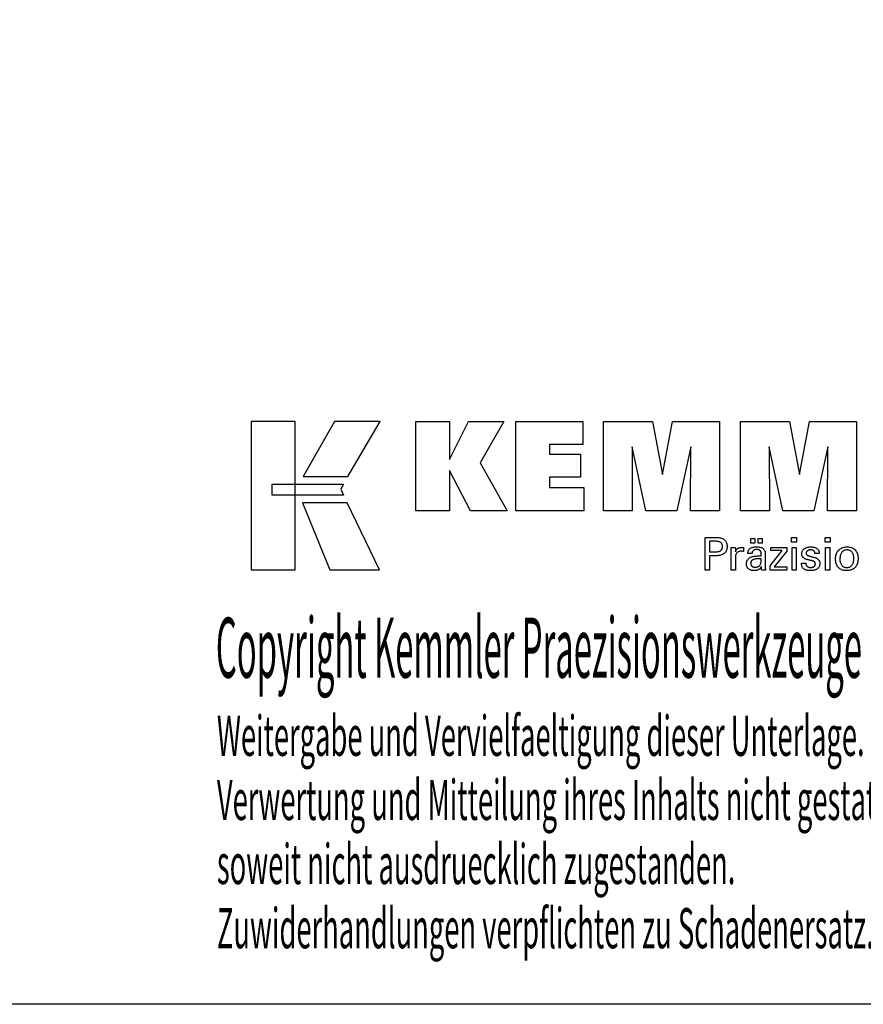
# Model space of a CAD drawing. Extents: x -3 to 285, y 0 to 197.
# Drawn here: x 164 to 240, y 0 to 89 of the extents above; entities that cross this region are included whole.
import ezdxf

# ---------------------------------------------------------------- set-up
doc = ezdxf.new("R2010")
doc.units = 0
doc.header["$MEASUREMENT"] = 0
doc.layers.add('CK_LEVEL_1', color=7, linetype='CONTINUOUS')
doc.styles.add('BOX', font='txt.shx', dxfattribs={"height": 1})

msp = doc.modelspace()

# ---------------------------------------------------------------- linework, layer by layer
at = {"layer": 'CK_LEVEL_1', "color": 6, "linetype": 'CONTINUOUS'}
msp.add_polyline3d([(-2.64266, 196.58503, 0), (284.72734, 196.58503, 0), (284.72734, -0.04197, 0), (-2.64266, -0.04197, 0), (-2.64266, 196.58503, 0)], dxfattribs=at)
at = {"layer": 'CK_LEVEL_1', "color": 3, "linetype": 'CONTINUOUS'}
for points in [[(184.70954, 39.08923, 0), (188.6876, 39.08923, 0), (188.6876, 52.46529, 0), (184.70954, 52.46529, 0), (184.70954, 39.08923, 0), (184.70954, 39.08923, 0)], [(192.23504, 52.46512, 0), (189.39366, 47.502, 0), (193.4356, 47.502, 0), (196.32459, 52.46512, 0), (192.23504, 52.46512, 0), (192.23504, 52.46512, 0)], [(199.54711, 44.40691, 0), (199.54711, 52.45676, 0), (202.57596, 52.45676, 0), (202.57596, 49.0457, 0), (204.27867, 52.45676, 0), (207.47172, 52.45676, 0), (205.34762, 48.73444, 0), (207.78815, 44.40691, 0), (204.47595, 44.40691, 0), (202.57596, 48.04171, 0), (202.57596, 44.40691, 0), (199.54711, 44.40691, 0), (199.54711, 44.40691, 0)], [(208.55747, 44.40691, 0), (208.55747, 52.45676, 0), (214.58204, 52.45676, 0), (214.58204, 50.38868, 0), (211.59783, 50.38868, 0), (211.59783, 49.51527, 0), (214.36974, 49.51527, 0), (214.36974, 47.44752, 0), (211.59783, 47.44752, 0), (211.59783, 46.49735, 0), (214.68671, 46.49735, 0), (214.68671, 44.40691, 0), (208.55747, 44.40691, 0), (208.55747, 44.40691, 0)], [(216.44925, 44.40691, 0), (216.44925, 52.45676, 0), (220.86579, 52.45676, 0), (221.74896, 47.69352, 0), (222.667, 52.45676, 0), (226.87877, 52.45676, 0), (226.87877, 44.40691, 0), (224.27619, 44.40691, 0), (224.31039, 50.16511, 0), (223.06039, 44.40691, 0), (220.26356, 44.40691, 0), (219.03079, 50.16511, 0), (219.04181, 44.40691, 0), (216.44925, 44.40691, 0), (216.44925, 44.40691, 0)], [(228.78878, 44.40691, 0), (228.78878, 52.45676, 0), (233.20532, 52.45676, 0), (234.088, 47.69352, 0), (235.00719, 52.45676, 0), (239.21822, 52.45676, 0), (239.21822, 44.40691, 0), (236.61638, 44.40691, 0), (236.64992, 50.16511, 0), (235.39993, 44.40691, 0), (232.60359, 44.40691, 0), (231.37032, 50.16511, 0), (231.3815, 44.40691, 0), (228.78878, 44.40691, 0), (228.78878, 44.40691, 0)], [(186.62291, 46.81192, 0), (193.05032, 46.81259, 0), (192.78572, 46.34781, 0), (193.03785, 45.824, 0), (186.62291, 45.82574, 0), (186.62291, 46.81192, 0), (186.62291, 46.81192, 0)], [(189.33114, 45.12216, 0), (191.79958, 39.08923, 0), (196.27023, 39.08923, 0), (193.37801, 45.12018, 0), (189.33114, 45.12216, 0), (189.33114, 45.12216, 0)]]:
    msp.add_polyline3d(points, dxfattribs=at)
at = {"layer": 'CK_LEVEL_1', "color": 1, "linetype": 'CONTINUOUS'}
for points in [[(225.59407, 39.06947, 0), (225.59407, 39.17006, 0), (225.59407, 39.43965, 0), (225.59407, 39.82995, 0), (225.59407, 40.29268, 0), (225.59407, 40.77955, 0), (225.59407, 41.24228, 0), (225.59407, 41.63258, 0), (225.59407, 41.90217, 0), (225.59407, 42.00276, 0), (225.62914, 42.00276, 0), (225.72312, 42.00276, 0), (225.85919, 42.00276, 0), (226.0205, 42.00276, 0), (226.19023, 42.00276, 0), (226.35155, 42.00276, 0), (226.48761, 42.00276, 0), (226.5816, 42.00276, 0), (226.61666, 42.00276, 0), (226.7206, 42.00026, 0), (226.81851, 41.99277, 0), (226.9104, 41.9803, 0), (226.99627, 41.96287, 0), (227.07612, 41.94049, 0), (227.14996, 41.91319, 0), (227.2178, 41.88097, 0), (227.27963, 41.84385, 0), (227.33546, 41.80186, 0), (227.3852, 41.75465, 0), (227.42914, 41.70239, 0), (227.46726, 41.64508, 0), (227.49955, 41.5827, 0), (227.526, 41.51526, 0), (227.54659, 41.44277, 0), (227.56131, 41.36521, 0), (227.57015, 41.28258, 0), (227.5731, 41.19489, 0), (227.56968, 41.10145, 0), (227.55942, 41.01369, 0), (227.5423, 40.93161, 0), (227.51831, 40.8552, 0), (227.48744, 40.78449, 0), (227.44968, 40.71947, 0), (227.40502, 40.66014, 0), (227.35344, 40.60651, 0), (227.29493, 40.55859, 0), (227.22956, 40.51613, 0), (227.15639, 40.47864, 0), (227.07542, 40.44613, 0), (226.98665, 40.4186, 0), (226.89008, 40.39607, 0), (226.78572, 40.37854, 0), (226.67358, 40.366, 0), (226.55366, 40.35848, 0), (226.42595, 40.35597, 0), (226.41085, 40.35597, 0), (226.37038, 40.35597, 0), (226.31179, 40.35597, 0), (226.24232, 40.35597, 0), (226.16923, 40.35597, 0), (226.09977, 40.35597, 0), (226.04117, 40.35597, 0), (226.0007, 40.35597, 0), (225.9856, 40.35597, 0), (225.9856, 40.31185, 0), (225.9856, 40.19361, 0), (225.9856, 40.02243, 0), (225.9856, 39.81949, 0), (225.9856, 39.60595, 0), (225.9856, 39.40301, 0), (225.9856, 39.23183, 0), (225.9856, 39.11359, 0), (225.9856, 39.06947, 0), (225.97217, 39.06947, 0), (225.93619, 39.06947, 0), (225.88409, 39.06947, 0), (225.82233, 39.06947, 0), (225.75734, 39.06947, 0), (225.69558, 39.06947, 0), (225.64348, 39.06947, 0), (225.6075, 39.06947, 0), (225.59407, 39.06947, 0), (225.59407, 39.06947, 0), (225.59407, 39.06947, 0), (225.59407, 39.06947, 0), (225.59407, 39.06947, 0), (225.59407, 39.06947, 0), (225.59407, 39.06947, 0), (225.59407, 39.06947, 0), (225.59407, 39.06947, 0), (225.59407, 39.06947, 0)], [(229.72334, 41.5014, 0), (229.72334, 41.91675, 0), (230.08553, 41.91675, 0), (230.08553, 41.5014, 0), (229.72334, 41.5014, 0), (229.72334, 41.5014, 0)], [(230.37958, 41.5014, 0), (230.37958, 41.91675, 0), (230.74205, 41.91675, 0), (230.74205, 41.5014, 0), (230.37958, 41.5014, 0), (230.37958, 41.5014, 0)], [(233.82922, 41.58732, 0), (233.38679, 41.58732, 0), (233.38679, 42.00276, 0), (233.82922, 42.00276, 0), (233.82922, 41.58732, 0), (233.82922, 41.58732, 0)], [(236.84789, 41.58732, 0), (236.4061, 41.58732, 0), (236.4061, 42.00276, 0), (236.84789, 42.00276, 0), (236.84789, 41.58732, 0), (236.84789, 41.58732, 0)], [(226.55069, 40.71771, 0), (226.62098, 40.71906, 0), (226.68668, 40.72312, 0), (226.74776, 40.7299, 0), (226.80422, 40.7394, 0), (226.85605, 40.75163, 0), (226.90324, 40.7666, 0), (226.94577, 40.78431, 0), (226.98365, 40.80478, 0), (227.01685, 40.828, 0), (227.04635, 40.85424, 0), (227.07239, 40.88385, 0), (227.09497, 40.91685, 0), (227.11408, 40.95327, 0), (227.12973, 40.99311, 0), (227.1419, 41.03639, 0), (227.1506, 41.08313, 0), (227.15582, 41.13334, 0), (227.15756, 41.18704, 0), (227.15584, 41.24227, 0), (227.15069, 41.29387, 0), (227.1421, 41.34186, 0), (227.13009, 41.38623, 0), (227.11466, 41.42698, 0), (227.09583, 41.46411, 0), (227.07359, 41.49763, 0), (227.04796, 41.52754, 0), (227.01893, 41.55383, 0), (226.98594, 41.57707, 0), (226.9482, 41.59756, 0), (226.90572, 41.61531, 0), (226.85848, 41.63032, 0), (226.80648, 41.6426, 0), (226.7497, 41.65214, 0), (226.68815, 41.65895, 0), (226.62182, 41.66304, 0), (226.55069, 41.6644, 0), (226.53131, 41.6644, 0), (226.47937, 41.6644, 0), (226.40418, 41.6644, 0), (226.31504, 41.6644, 0), (226.22125, 41.6644, 0), (226.1321, 41.6644, 0), (226.05691, 41.6644, 0), (226.00498, 41.6644, 0), (225.9856, 41.6644, 0), (225.9856, 41.63193, 0), (225.9856, 41.54492, 0), (225.9856, 41.41896, 0), (225.9856, 41.26962, 0), (225.9856, 41.11249, 0), (225.9856, 40.96315, 0), (225.9856, 40.83718, 0), (225.9856, 40.75018, 0), (225.9856, 40.71771, 0), (226.00498, 40.71771, 0), (226.05691, 40.71771, 0), (226.1321, 40.71771, 0), (226.22125, 40.71771, 0), (226.31504, 40.71771, 0), (226.40418, 40.71771, 0), (226.47937, 40.71771, 0), (226.53131, 40.71771, 0), (226.55069, 40.71771, 0), (226.55069, 40.71771, 0), (226.55069, 40.71771, 0), (226.55069, 40.71771, 0), (226.55069, 40.71771, 0), (226.55069, 40.71771, 0), (226.55069, 40.71771, 0), (226.55069, 40.71771, 0), (226.55069, 40.71771, 0), (226.55069, 40.71771, 0), (226.55069, 40.71771, 0), (226.55069, 40.71771, 0), (226.55069, 40.71771, 0), (226.55069, 40.71771, 0), (226.55069, 40.71771, 0), (226.55069, 40.71771, 0), (226.55069, 40.71771, 0), (226.55069, 40.71771, 0), (226.55069, 40.71771, 0)], [(227.95145, 39.06947, 0), (227.95145, 39.12853, 0), (227.95145, 39.2868, 0), (227.95145, 39.51593, 0), (227.95145, 39.78759, 0), (227.95145, 40.07342, 0), (227.95145, 40.34508, 0), (227.95145, 40.57421, 0), (227.95145, 40.73248, 0), (227.95145, 40.79154, 0), (227.95141, 40.81379, 0), (227.95129, 40.83532, 0), (227.9511, 40.85613, 0), (227.95082, 40.87623, 0), (227.95045, 40.89565, 0), (227.94999, 40.91438, 0), (227.94943, 40.93245, 0), (227.94878, 40.94986, 0), (227.94802, 40.96663, 0), (227.94733, 40.98296, 0), (227.94655, 40.9993, 0), (227.94567, 41.01566, 0), (227.9447, 41.03203, 0), (227.94364, 41.0484, 0), (227.94251, 41.06475, 0), (227.94131, 41.08109, 0), (227.94005, 41.09739, 0), (227.93872, 41.11366, 0), (227.95169, 41.11366, 0), (227.98645, 41.11366, 0), (228.03676, 41.11366, 0), (228.09642, 41.11366, 0), (228.15919, 41.11366, 0), (228.21885, 41.11366, 0), (228.26916, 41.11366, 0), (228.30392, 41.11366, 0), (228.31689, 41.11366, 0), (228.31718, 41.10024, 0), (228.31797, 41.06428, 0), (228.31911, 41.01222, 0), (228.32047, 40.9505, 0), (228.32189, 40.88556, 0), (228.32324, 40.82384, 0), (228.32438, 40.77178, 0), (228.32517, 40.73582, 0), (228.32546, 40.7224, 0), (228.33891, 40.76435, 0), (228.35451, 40.80397, 0), (228.37228, 40.84125, 0), (228.39222, 40.87618, 0), (228.41431, 40.90877, 0), (228.43858, 40.93901, 0), (228.46501, 40.96689, 0), (228.49361, 40.9924, 0), (228.52439, 41.01555, 0), (228.55761, 41.03625, 0), (228.59295, 41.05447, 0), (228.63042, 41.07023, 0), (228.67002, 41.08354, 0), (228.71174, 41.09441, 0), (228.75561, 41.10285, 0), (228.80161, 41.10886, 0), (228.84975, 41.11246, 0), (228.90003, 41.11366, 0), (228.90932, 41.11364, 0), (228.9185, 41.11357, 0), (228.92756, 41.11345, 0), (228.93651, 41.11326, 0), (228.94536, 41.113, 0), (228.95412, 41.11267, 0), (228.96279, 41.11225, 0), (228.97139, 41.11174, 0), (228.9799, 41.11113, 0), (228.9885, 41.11039, 0), (228.99703, 41.10949, 0), (229.00548, 41.10845, 0), (229.01386, 41.10726, 0), (229.02217, 41.10593, 0), (229.03041, 41.10446, 0), (229.03859, 41.10287, 0), (229.04669, 41.10115, 0), (229.05473, 41.09931, 0), (229.05473, 41.08726, 0), (229.05473, 41.05496, 0), (229.05473, 41.00819, 0), (229.05473, 40.95275, 0), (229.05473, 40.89442, 0), (229.05473, 40.83897, 0), (229.05473, 40.79221, 0), (229.05473, 40.75991, 0), (229.05473, 40.74786, 0), (229.04106, 40.75049, 0), (229.02768, 40.75294, 0), (229.01458, 40.7552, 0), (229.00176, 40.75727, 0), (228.98921, 40.75918, 0), (228.97694, 40.76091, 0), (228.96494, 40.76249, 0), (228.9532, 40.76391, 0), (228.94173, 40.76518, 0), (228.93028, 40.76652, 0), (228.91911, 40.7677, 0), (228.90824, 40.76873, 0), (228.89768, 40.7696, 0), (228.88745, 40.77032, 0), (228.87755, 40.77087, 0), (228.86801, 40.77127, 0), (228.85883, 40.77151, 0), (228.85003, 40.77159, 0), (228.79521, 40.76983, 0), (228.74333, 40.76455, 0), (228.69437, 40.75573, 0), (228.64833, 40.74338, 0), (228.60519, 40.72748, 0), (228.56493, 40.70803, 0), (228.52756, 40.68501, 0), (228.49305, 40.65843, 0), (228.46139, 40.62827, 0), (228.43284, 40.59501, 0), (228.40765, 40.55866, 0), (228.38583, 40.51922, 0), (228.36738, 40.4767, 0), (228.35228, 40.43111, 0), (228.34055, 40.38247, 0), (228.33217, 40.33077, 0), (228.32714, 40.27602, 0), (228.32546, 40.21824, 0), (228.32546, 40.17884, 0), (228.32546, 40.07326, 0), (228.32546, 39.92041, 0), (228.32546, 39.73919, 0), (228.32546, 39.54852, 0), (228.32546, 39.3673, 0), (228.32546, 39.21445, 0), (228.32546, 39.10887, 0), (228.32546, 39.06947, 0), (228.31264, 39.06947, 0), (228.27826, 39.06947, 0), (228.2285, 39.06947, 0), (228.1695, 39.06947, 0), (228.10742, 39.06947, 0), (228.04841, 39.06947, 0), (227.99865, 39.06947, 0), (227.96427, 39.06947, 0), (227.95145, 39.06947, 0), (227.95145, 39.06947, 0), (227.95145, 39.06947, 0), (227.95145, 39.06947, 0), (227.95145, 39.06947, 0), (227.95145, 39.06947, 0), (227.95145, 39.06947, 0), (227.95145, 39.06947, 0), (227.95145, 39.06947, 0), (227.95145, 39.06947, 0)], [(231.03366, 39.06947, 0), (231.02206, 39.06947, 0), (230.99097, 39.06947, 0), (230.94596, 39.06947, 0), (230.89259, 39.06947, 0), (230.83645, 39.06947, 0), (230.78308, 39.06947, 0), (230.73807, 39.06947, 0), (230.70698, 39.06947, 0), (230.69538, 39.06947, 0), (230.69085, 39.08588, 0), (230.68639, 39.10681, 0), (230.68197, 39.13227, 0), (230.67758, 39.16224, 0), (230.6732, 39.19672, 0), (230.66881, 39.23571, 0), (230.6644, 39.27921, 0), (230.65993, 39.3272, 0), (230.6554, 39.37968, 0), (230.6554, 39.38143, 0), (230.6554, 39.38307, 0), (230.6554, 39.3846, 0), (230.6554, 39.38603, 0), (230.6554, 39.38736, 0), (230.6554, 39.3886, 0), (230.6554, 39.38974, 0), (230.6554, 39.3908, 0), (230.6554, 39.39177, 0), (230.63717, 39.35253, 0), (230.6167, 39.31542, 0), (230.594, 39.28046, 0), (230.56904, 39.24764, 0), (230.54184, 39.21696, 0), (230.51238, 39.18842, 0), (230.48065, 39.16203, 0), (230.44664, 39.13778, 0), (230.41036, 39.11568, 0), (230.37207, 39.09554, 0), (230.33194, 39.07777, 0), (230.28996, 39.06237, 0), (230.24615, 39.04934, 0), (230.2005, 39.03868, 0), (230.153, 39.03039, 0), (230.10368, 39.02448, 0), (230.05251, 39.02092, 0), (229.99952, 39.01974, 0), (229.93203, 39.02181, 0), (229.86763, 39.02803, 0), (229.80632, 39.03841, 0), (229.74808, 39.05297, 0), (229.69288, 39.0717, 0), (229.64071, 39.09463, 0), (229.59155, 39.12177, 0), (229.54539, 39.15312, 0), (229.50221, 39.1887, 0), (229.46307, 39.22766, 0), (229.4285, 39.26932, 0), (229.39851, 39.31367, 0), (229.37312, 39.36072, 0), (229.35232, 39.41045, 0), (229.33613, 39.46286, 0), (229.32456, 39.51794, 0), (229.31761, 39.57569, 0), (229.31529, 39.63609, 0), (229.31848, 39.7064, 0), (229.32806, 39.77344, 0), (229.34403, 39.8372, 0), (229.36639, 39.89766, 0), (229.39515, 39.9548, 0), (229.4303, 40.00862, 0), (229.47184, 40.05909, 0), (229.51979, 40.10619, 0), (229.57414, 40.14992, 0), (229.63386, 40.18986, 0), (229.69827, 40.22508, 0), (229.76737, 40.25559, 0), (229.84116, 40.2814, 0), (229.91964, 40.30251, 0), (230.0028, 40.31891, 0), (230.09065, 40.33063, 0), (230.18318, 40.33765, 0), (230.28039, 40.33999, 0), (230.29259, 40.33999, 0), (230.32527, 40.33999, 0), (230.37258, 40.33999, 0), (230.42868, 40.33999, 0), (230.4877, 40.33999, 0), (230.5438, 40.33999, 0), (230.59112, 40.33999, 0), (230.6238, 40.33999, 0), (230.636, 40.33999, 0), (230.636, 40.3485, 0), (230.636, 40.37129, 0), (230.636, 40.40429, 0), (230.636, 40.44342, 0), (230.636, 40.48459, 0), (230.636, 40.52371, 0), (230.636, 40.55671, 0), (230.636, 40.57951, 0), (230.636, 40.58801, 0), (230.63473, 40.62381, 0), (230.63093, 40.65757, 0), (230.6246, 40.68929, 0), (230.61573, 40.71899, 0), (230.60434, 40.74668, 0), (230.59041, 40.77236, 0), (230.57396, 40.79605, 0), (230.55498, 40.81775, 0), (230.53347, 40.83748, 0), (230.50958, 40.85523, 0), (230.48331, 40.87092, 0), (230.45463, 40.88455, 0), (230.42354, 40.89611, 0), (230.39005, 40.90559, 0), (230.35415, 40.91297, 0), (230.31583, 40.91826, 0), (230.27509, 40.92144, 0), (230.23192, 40.9225, 0), (230.19098, 40.92135, 0), (230.15197, 40.91788, 0), (230.11488, 40.91211, 0), (230.07971, 40.90402, 0), (230.04647, 40.89362, 0), (230.01514, 40.8809, 0), (229.98573, 40.86586, 0), (229.95823, 40.8485, 0), (229.93264, 40.82881, 0), (229.90934, 40.80714, 0), (229.88865, 40.78376, 0), (229.87057, 40.75866, 0), (229.85509, 40.73186, 0), (229.84219, 40.70336, 0), (229.83189, 40.67315, 0), (229.82415, 40.64124, 0), (229.81899, 40.60762, 0), (229.81639, 40.57231, 0), (229.80398, 40.57231, 0), (229.77071, 40.57231, 0), (229.72256, 40.57231, 0), (229.66546, 40.57231, 0), (229.60539, 40.57231, 0), (229.5483, 40.57231, 0), (229.50014, 40.57231, 0), (229.46688, 40.57231, 0), (229.45447, 40.57231, 0), (229.45447, 40.57339, 0), (229.45447, 40.5763, 0), (229.45447, 40.5805, 0), (229.45447, 40.58548, 0), (229.45447, 40.59073, 0), (229.45447, 40.59571, 0), (229.45447, 40.59991, 0), (229.45447, 40.60282, 0), (229.45447, 40.6039, 0), (229.45685, 40.6626, 0), (229.464, 40.71818, 0), (229.47593, 40.77062, 0), (229.49265, 40.81991, 0), (229.51417, 40.86606, 0), (229.5405, 40.90903, 0), (229.57164, 40.94884, 0), (229.60761, 40.98546, 0), (229.64842, 41.01889, 0), (229.69365, 41.04923, 0), (229.7431, 41.076, 0), (229.79676, 41.0992, 0), (229.85461, 41.11882, 0), (229.91663, 41.13487, 0), (229.9828, 41.14735, 0), (230.05312, 41.15626, 0), (230.12756, 41.16161, 0), (230.20611, 41.16339, 0), (230.29762, 41.16153, 0), (230.38335, 41.15596, 0), (230.4633, 41.14668, 0), (230.53747, 41.13371, 0), (230.60587, 41.11706, 0), (230.6685, 41.09674, 0), (230.72537, 41.07275, 0), (230.77647, 41.04511, 0), (230.82183, 41.01384, 0), (230.86216, 40.97797, 0), (230.89778, 40.93757, 0), (230.92866, 40.89262, 0), (230.95482, 40.8431, 0), (230.97623, 40.78901, 0), (230.99289, 40.73032, 0), (231.00481, 40.66703, 0), (231.01196, 40.59911, 0), (231.01434, 40.52655, 0), (231.01434, 40.48325, 0), (231.01434, 40.36721, 0), (231.01434, 40.19921, 0), (231.01434, 40.00004, 0), (231.01434, 39.79048, 0), (231.01434, 39.59131, 0), (231.01434, 39.42331, 0), (231.01434, 39.30727, 0), (231.01434, 39.26397, 0), (231.01438, 39.25797, 0), (231.0145, 39.25129, 0), (231.0147, 39.24393, 0), (231.01501, 39.23588, 0), (231.01544, 39.22715, 0), (231.016, 39.21773, 0), (231.0167, 39.20763, 0), (231.01756, 39.19684, 0), (231.01859, 39.18536, 0), (231.01989, 39.17368, 0), (231.02128, 39.16168, 0), (231.02276, 39.14938, 0), (231.02432, 39.13677, 0), (231.02598, 39.12387, 0), (231.02775, 39.11069, 0), (231.02961, 39.09722, 0), (231.03158, 39.08348, 0), (231.03366, 39.06947, 0), (231.03366, 39.06947, 0), (231.03366, 39.06947, 0), (231.03366, 39.06947, 0), (231.03366, 39.06947, 0), (231.03366, 39.06947, 0), (231.03366, 39.06947, 0), (231.03366, 39.06947, 0), (231.03366, 39.06947, 0), (231.03366, 39.06947, 0), (231.03366, 39.06947, 0), (231.03366, 39.06947, 0), (231.03366, 39.06947, 0), (231.03366, 39.06947, 0), (231.03366, 39.06947, 0), (231.03366, 39.06947, 0), (231.03366, 39.06947, 0), (231.03366, 39.06947, 0), (231.03366, 39.06947, 0)], [(231.44161, 39.06947, 0), (231.44161, 39.44719, 0), (232.53171, 40.83342, 0), (231.5093, 40.83342, 0), (231.5093, 41.11366, 0), (232.94707, 41.11366, 0), (232.94707, 40.78396, 0), (231.82691, 39.35802, 0), (232.94355, 39.35802, 0), (232.94355, 39.06947, 0), (231.44161, 39.06947, 0), (231.44161, 39.06947, 0)], [(233.42118, 39.06947, 0), (233.42118, 41.11366, 0), (233.79953, 41.11366, 0), (233.79953, 39.06947, 0), (233.42118, 39.06947, 0), (233.42118, 39.06947, 0)], [(234.2851, 39.68384, 0), (234.29805, 39.68384, 0), (234.33277, 39.68384, 0), (234.38303, 39.68384, 0), (234.44261, 39.68384, 0), (234.50531, 39.68384, 0), (234.56489, 39.68384, 0), (234.61515, 39.68384, 0), (234.64986, 39.68384, 0), (234.66282, 39.68384, 0), (234.66282, 39.68356, 0), (234.66282, 39.6828, 0), (234.66282, 39.68171, 0), (234.66282, 39.68041, 0), (234.66282, 39.67905, 0), (234.66282, 39.67775, 0), (234.66282, 39.67666, 0), (234.66282, 39.67591, 0), (234.66282, 39.67562, 0), (234.66428, 39.63923, 0), (234.66866, 39.60452, 0), (234.67596, 39.57149, 0), (234.68616, 39.54012, 0), (234.69925, 39.51038, 0), (234.71523, 39.48228, 0), (234.73409, 39.45578, 0), (234.75583, 39.43089, 0), (234.78042, 39.40757, 0), (234.80774, 39.38638, 0), (234.837, 39.36764, 0), (234.86819, 39.35136, 0), (234.90131, 39.33755, 0), (234.93635, 39.32624, 0), (234.97331, 39.31741, 0), (235.01219, 39.3111, 0), (235.05298, 39.3073, 0), (235.09568, 39.30603, 0), (235.1371, 39.30715, 0), (235.17675, 39.31051, 0), (235.21463, 39.31611, 0), (235.25074, 39.32392, 0), (235.28509, 39.33395, 0), (235.31766, 39.3462, 0), (235.34845, 39.36064, 0), (235.37747, 39.37728, 0), (235.40472, 39.3961, 0), (235.4295, 39.41661, 0), (235.45138, 39.43843, 0), (235.47035, 39.46155, 0), (235.48641, 39.48598, 0), (235.49955, 39.51173, 0), (235.50979, 39.53879, 0), (235.5171, 39.56717, 0), (235.52149, 39.59686, 0), (235.52295, 39.62788, 0), (235.52221, 39.65097, 0), (235.51999, 39.67305, 0), (235.51628, 39.69412, 0), (235.51108, 39.71417, 0), (235.50439, 39.73319, 0), (235.49619, 39.75117, 0), (235.4865, 39.76811, 0), (235.47529, 39.784, 0), (235.46257, 39.79882, 0), (235.4487, 39.81301, 0), (235.43311, 39.82632, 0), (235.4158, 39.83877, 0), (235.39677, 39.85038, 0), (235.37604, 39.86116, 0), (235.35362, 39.87112, 0), (235.32951, 39.88027, 0), (235.30373, 39.88863, 0), (235.27628, 39.89621, 0), (235.26144, 39.89971, 0), (235.22165, 39.9091, 0), (235.16406, 39.9227, 0), (235.09577, 39.93881, 0), (235.02393, 39.95577, 0), (234.95564, 39.97189, 0), (234.89805, 39.98548, 0), (234.85826, 39.99487, 0), (234.84342, 39.99838, 0), (234.78402, 40.01323, 0), (234.72813, 40.02981, 0), (234.67575, 40.04814, 0), (234.62687, 40.06821, 0), (234.58148, 40.09003, 0), (234.53957, 40.1136, 0), (234.50113, 40.13895, 0), (234.46616, 40.16606, 0), (234.43465, 40.19495, 0), (234.40648, 40.22533, 0), (234.38161, 40.25745, 0), (234.36004, 40.2913, 0), (234.34177, 40.32688, 0), (234.32681, 40.36421, 0), (234.31516, 40.40328, 0), (234.30684, 40.4441, 0), (234.30184, 40.48666, 0), (234.30017, 40.53097, 0), (234.30299, 40.59206, 0), (234.31144, 40.65052, 0), (234.32551, 40.70635, 0), (234.34519, 40.75954, 0), (234.37046, 40.81009, 0), (234.40131, 40.85799, 0), (234.43774, 40.90324, 0), (234.47972, 40.94584, 0), (234.52725, 40.98577, 0), (234.57982, 41.02227, 0), (234.63587, 41.05446, 0), (234.69544, 41.08233, 0), (234.75853, 41.10591, 0), (234.82515, 41.12519, 0), (234.8953, 41.14017, 0), (234.969, 41.15087, 0), (235.04626, 41.15728, 0), (235.12709, 41.15942, 0), (235.20173, 41.15763, 0), (235.2728, 41.15228, 0), (235.34029, 41.14336, 0), (235.40421, 41.13089, 0), (235.46453, 41.11488, 0), (235.52124, 41.09533, 0), (235.57435, 41.07226, 0), (235.62384, 41.04566, 0), (235.6697, 41.01555, 0), (235.71145, 40.98209, 0), (235.74828, 40.94601, 0), (235.7802, 40.90733, 0), (235.80722, 40.86604, 0), (235.82932, 40.82214, 0), (235.84652, 40.77563, 0), (235.8588, 40.7265, 0), (235.86617, 40.67477, 0), (235.86863, 40.62042, 0), (235.86863, 40.61506, 0), (235.86862, 40.61002, 0), (235.86861, 40.60529, 0), (235.86859, 40.60088, 0), (235.86856, 40.59678, 0), (235.86852, 40.593, 0), (235.86846, 40.58954, 0), (235.86837, 40.5864, 0), (235.86827, 40.58359, 0), (235.86796, 40.5808, 0), (235.86765, 40.57808, 0), (235.86732, 40.57541, 0), (235.86698, 40.57281, 0), (235.86662, 40.57026, 0), (235.86623, 40.56776, 0), (235.86583, 40.5653, 0), (235.86539, 40.56288, 0), (235.86493, 40.56049, 0), (235.85203, 40.56049, 0), (235.81749, 40.56049, 0), (235.76747, 40.56049, 0), (235.70817, 40.56049, 0), (235.64577, 40.56049, 0), (235.58647, 40.56049, 0), (235.53645, 40.56049, 0), (235.5019, 40.56049, 0), (235.48901, 40.56049, 0), (235.48901, 40.56102, 0), (235.48901, 40.56246, 0), (235.48901, 40.56453, 0), (235.48901, 40.567, 0), (235.48901, 40.56959, 0), (235.48901, 40.57205, 0), (235.48901, 40.57413, 0), (235.48901, 40.57556, 0), (235.48901, 40.5761, 0), (235.48772, 40.6082, 0), (235.48384, 40.63872, 0), (235.47736, 40.66768, 0), (235.46829, 40.69508, 0), (235.45663, 40.72093, 0), (235.44236, 40.74524, 0), (235.4255, 40.76801, 0), (235.40603, 40.78924, 0), (235.38396, 40.80896, 0), (235.36001, 40.82699, 0), (235.33412, 40.84289, 0), (235.30631, 40.85666, 0), (235.27657, 40.8683, 0), (235.2449, 40.87781, 0), (235.2113, 40.88521, 0), (235.17577, 40.89048, 0), (235.13831, 40.89365, 0), (235.09893, 40.8947, 0), (235.06036, 40.89365, 0), (235.02335, 40.89048, 0), (234.98789, 40.88521, 0), (234.95397, 40.87781, 0), (234.92159, 40.8683, 0), (234.89074, 40.85666, 0), (234.86142, 40.84289, 0), (234.83361, 40.82699, 0), (234.80732, 40.80896, 0), (234.78313, 40.7895, 0), (234.76177, 40.76901, 0), (234.74325, 40.74749, 0), (234.72757, 40.72494, 0), (234.71473, 40.70133, 0), (234.70474, 40.67668, 0), (234.6976, 40.65096, 0), (234.69331, 40.62418, 0), (234.69188, 40.59632, 0), (234.69274, 40.57481, 0), (234.6953, 40.55423, 0), (234.69958, 40.53458, 0), (234.70557, 40.51585, 0), (234.71327, 40.49806, 0), (234.72269, 40.48122, 0), (234.73381, 40.46532, 0), (234.74665, 40.45037, 0), (234.7612, 40.43639, 0), (234.77795, 40.42297, 0), (234.79688, 40.41005, 0), (234.81801, 40.3976, 0), (234.84134, 40.3856, 0), (234.86689, 40.37405, 0), (234.89467, 40.36292, 0), (234.92471, 40.35221, 0), (234.95702, 40.34189, 0), (234.99162, 40.33196, 0), (235.00758, 40.3276, 0), (235.05036, 40.31591, 0), (235.11229, 40.29899, 0), (235.18571, 40.27893, 0), (235.26297, 40.25782, 0), (235.33639, 40.23776, 0), (235.39832, 40.22084, 0), (235.4411, 40.20915, 0), (235.45706, 40.20479, 0), (235.50902, 40.18966, 0), (235.5579, 40.17278, 0), (235.60369, 40.15416, 0), (235.64638, 40.13382, 0), (235.68598, 40.11175, 0), (235.72245, 40.08797, 0), (235.75581, 40.06248, 0), (235.78603, 40.03529, 0), (235.81312, 40.00641, 0), (235.8373, 39.9753, 0), (235.85864, 39.9422, 0), (235.87714, 39.90712, 0), (235.89279, 39.87007, 0), (235.9056, 39.83104, 0), (235.91556, 39.79004, 0), (235.92268, 39.74709, 0), (235.92695, 39.70218, 0), (235.92838, 39.65532, 0), (235.92566, 39.59252, 0), (235.91752, 39.53254, 0), (235.90394, 39.47539, 0), (235.88492, 39.42109, 0), (235.86047, 39.36965, 0), (235.83058, 39.32109, 0), (235.79525, 39.27543, 0), (235.75447, 39.23268, 0), (235.70824, 39.19285, 0), (235.65713, 39.15651, 0), (235.60224, 39.12445, 0), (235.54354, 39.09666, 0), (235.48104, 39.07316, 0), (235.41473, 39.05393, 0), (235.34459, 39.03897, 0), (235.27061, 39.02829, 0), (235.19279, 39.02188, 0), (235.11112, 39.01974, 0), (235.01919, 39.02158, 0), (234.93284, 39.02711, 0), (234.85204, 39.03634, 0), (234.77681, 39.04926, 0), (234.70714, 39.06588, 0), (234.64303, 39.08621, 0), (234.58448, 39.11025, 0), (234.53147, 39.138, 0), (234.48402, 39.16947, 0), (234.44228, 39.20448, 0), (234.40545, 39.24369, 0), (234.37352, 39.2871, 0), (234.34651, 39.33472, 0), (234.3244, 39.38655, 0), (234.30721, 39.44259, 0), (234.29493, 39.50286, 0), (234.28756, 39.56736, 0), (234.2851, 39.63609, 0), (234.2851, 39.63773, 0), (234.2851, 39.64212, 0), (234.2851, 39.64847, 0), (234.2851, 39.656, 0), (234.2851, 39.66393, 0), (234.2851, 39.67146, 0), (234.2851, 39.67781, 0), (234.2851, 39.6822, 0), (234.2851, 39.68384, 0), (234.2851, 39.68384, 0), (234.2851, 39.68384, 0), (234.2851, 39.68384, 0), (234.2851, 39.68384, 0), (234.2851, 39.68384, 0), (234.2851, 39.68384, 0), (234.2851, 39.68384, 0), (234.2851, 39.68384, 0), (234.2851, 39.68384, 0)], [(236.43985, 39.06947, 0), (236.43985, 41.11366, 0), (236.8182, 41.11366, 0), (236.8182, 39.06947, 0), (236.43985, 39.06947, 0), (236.43985, 39.06947, 0)], [(237.34701, 40.05181, 0), (237.35035, 40.16312, 0), (237.36041, 40.26913, 0), (237.37719, 40.36984, 0), (237.40073, 40.46523, 0), (237.43104, 40.55529, 0), (237.46815, 40.64003, 0), (237.51208, 40.71943, 0), (237.56285, 40.7935, 0), (237.62048, 40.86221, 0), (237.6836, 40.92463, 0), (237.75161, 40.97969, 0), (237.8245, 41.02739, 0), (237.90229, 41.06775, 0), (237.98497, 41.10076, 0), (238.07255, 41.12643, 0), (238.16503, 41.14476, 0), (238.26242, 41.15575, 0), (238.36472, 41.15942, 0), (238.46801, 41.15599, 0), (238.56611, 41.1457, 0), (238.65902, 41.12855, 0), (238.7467, 41.10453, 0), (238.82915, 41.07365, 0), (238.90634, 41.0359, 0), (238.97825, 40.99128, 0), (239.04487, 40.93979, 0), (239.10617, 40.88143, 0), (239.16176, 40.81725, 0), (239.21077, 40.74762, 0), (239.25323, 40.67254, 0), (239.28913, 40.592, 0), (239.31849, 40.50599, 0), (239.34131, 40.41449, 0), (239.35759, 40.31751, 0), (239.36736, 40.21503, 0), (239.37062, 40.10704, 0), (239.36726, 39.99559, 0), (239.35717, 39.88971, 0), (239.34036, 39.78942, 0), (239.31681, 39.69474, 0), (239.28652, 39.60568, 0), (239.24949, 39.52226, 0), (239.2057, 39.44451, 0), (239.15516, 39.37242, 0), (239.09786, 39.30603, 0), (239.03436, 39.24608, 0), (238.96535, 39.19313, 0), (238.89085, 39.14721, 0), (238.81087, 39.10831, 0), (238.72545, 39.07646, 0), (238.63459, 39.05166, 0), (238.53832, 39.03394, 0), (238.43665, 39.02329, 0), (238.32961, 39.01974, 0), (238.2305, 39.02315, 0), (238.13624, 39.03339, 0), (238.0468, 39.05046, 0), (237.96217, 39.07436, 0), (237.88233, 39.10508, 0), (237.80726, 39.14263, 0), (237.73696, 39.18702, 0), (237.67139, 39.23823, 0), (237.61055, 39.29628, 0), (237.55506, 39.36024, 0), (237.50617, 39.4292, 0), (237.46384, 39.50315, 0), (237.42807, 39.5821, 0), (237.39885, 39.66604, 0), (237.37614, 39.75499, 0), (237.35994, 39.84893, 0), (237.35024, 39.94787, 0), (237.34701, 40.05181, 0), (237.34701, 40.05181, 0), (237.34701, 40.05181, 0), (237.34701, 40.05181, 0), (237.34701, 40.05181, 0), (237.34701, 40.05181, 0), (237.34701, 40.05181, 0), (237.34701, 40.05181, 0), (237.34701, 40.05181, 0), (237.34701, 40.05181, 0)], [(238.36472, 40.8891, 0), (238.3016, 40.88639, 0), (238.24149, 40.87823, 0), (238.18436, 40.86466, 0), (238.13023, 40.84566, 0), (238.07908, 40.82127, 0), (238.0309, 40.79147, 0), (237.98569, 40.75628, 0), (237.94344, 40.71572, 0), (237.90415, 40.66978, 0), (237.86844, 40.61886, 0), (237.83695, 40.56405, 0), (237.80967, 40.50535, 0), (237.78659, 40.44277, 0), (237.76772, 40.37632, 0), (237.75305, 40.30598, 0), (237.74258, 40.23178, 0), (237.73629, 40.1537, 0), (237.7342, 40.07175, 0), (237.73621, 39.99263, 0), (237.74224, 39.91755, 0), (237.75229, 39.84651, 0), (237.76636, 39.77953, 0), (237.78446, 39.7166, 0), (237.80658, 39.65775, 0), (237.83273, 39.60297, 0), (237.8629, 39.55228, 0), (237.89711, 39.50567, 0), (237.93514, 39.46377, 0), (237.97644, 39.42679, 0), (238.02099, 39.39475, 0), (238.06881, 39.36764, 0), (238.11988, 39.34546, 0), (238.1742, 39.32821, 0), (238.23178, 39.31589, 0), (238.29261, 39.30849, 0), (238.35669, 39.30603, 0), (238.42101, 39.30865, 0), (238.48215, 39.31651, 0), (238.5401, 39.3296, 0), (238.59487, 39.34793, 0), (238.64647, 39.37149, 0), (238.69489, 39.40027, 0), (238.74014, 39.43428, 0), (238.78223, 39.4735, 0), (238.82114, 39.51795, 0), (238.85641, 39.56695, 0), (238.88752, 39.62002, 0), (238.91449, 39.67713, 0), (238.93732, 39.73826, 0), (238.95599, 39.80339, 0), (238.97052, 39.8725, 0), (238.9809, 39.94558, 0), (238.98712, 40.02259, 0), (238.9892, 40.10352, 0), (238.98718, 40.18475, 0), (238.98111, 40.26175, 0), (238.97102, 40.33453, 0), (238.95689, 40.40312, 0), (238.93873, 40.46752, 0), (238.91655, 40.52774, 0), (238.89036, 40.58378, 0), (238.86015, 40.63567, 0), (238.82593, 40.68341, 0), (238.78801, 40.72658, 0), (238.74672, 40.76466, 0), (238.70208, 40.79767, 0), (238.6541, 40.82561, 0), (238.6028, 40.84846, 0), (238.54819, 40.86624, 0), (238.4903, 40.87894, 0), (238.42914, 40.88656, 0), (238.36472, 40.8891, 0), (238.36472, 40.8891, 0), (238.36472, 40.8891, 0), (238.36472, 40.8891, 0), (238.36472, 40.8891, 0), (238.36472, 40.8891, 0), (238.36472, 40.8891, 0), (238.36472, 40.8891, 0), (238.36472, 40.8891, 0), (238.36472, 40.8891, 0), (238.36472, 40.8891, 0), (238.36472, 40.8891, 0), (238.36472, 40.8891, 0), (238.36472, 40.8891, 0), (238.36472, 40.8891, 0), (238.36472, 40.8891, 0), (238.36472, 40.8891, 0), (238.36472, 40.8891, 0), (238.36472, 40.8891, 0)], [(230.636, 40.08358, 0), (230.62508, 40.08358, 0), (230.59582, 40.08358, 0), (230.55347, 40.08358, 0), (230.50325, 40.08358, 0), (230.45041, 40.08358, 0), (230.4002, 40.08358, 0), (230.35784, 40.08358, 0), (230.32858, 40.08358, 0), (230.31767, 40.08358, 0), (230.25421, 40.08224, 0), (230.19405, 40.07822, 0), (230.13716, 40.07153, 0), (230.08354, 40.06214, 0), (230.03317, 40.05007, 0), (229.98603, 40.03531, 0), (229.94213, 40.01785, 0), (229.90144, 39.99769, 0), (229.86395, 39.97482, 0), (229.83022, 39.94975, 0), (229.80044, 39.92254, 0), (229.77462, 39.89319, 0), (229.75276, 39.86171, 0), (229.73487, 39.82809, 0), (229.72094, 39.79233, 0), (229.71099, 39.75443, 0), (229.70502, 39.71438, 0), (229.70303, 39.6722, 0), (229.70439, 39.63948, 0), (229.70847, 39.60809, 0), (229.71526, 39.57803, 0), (229.72474, 39.54926, 0), (229.73691, 39.52177, 0), (229.75175, 39.49554, 0), (229.76926, 39.47054, 0), (229.78943, 39.44676, 0), (229.81224, 39.42417, 0), (229.8374, 39.40347, 0), (229.86391, 39.38521, 0), (229.8918, 39.3694, 0), (229.92107, 39.35604, 0), (229.95175, 39.34511, 0), (229.98386, 39.33661, 0), (230.0174, 39.33055, 0), (230.0524, 39.32692, 0), (230.08887, 39.32571, 0), (230.14614, 39.32748, 0), (230.20032, 39.33277, 0), (230.25143, 39.34159, 0), (230.29948, 39.35391, 0), (230.3445, 39.36972, 0), (230.38649, 39.389, 0), (230.42547, 39.41175, 0), (230.46146, 39.43795, 0), (230.49448, 39.46759, 0), (230.52407, 39.5009, 0), (230.55023, 39.53736, 0), (230.57292, 39.57696, 0), (230.59216, 39.6197, 0), (230.60791, 39.66557, 0), (230.62018, 39.71457, 0), (230.62896, 39.7667, 0), (230.63424, 39.82195, 0), (230.636, 39.88032, 0), (230.636, 39.88729, 0), (230.636, 39.90597, 0), (230.636, 39.93302, 0), (230.636, 39.96508, 0), (230.636, 39.99882, 0), (230.636, 40.03088, 0), (230.636, 40.05793, 0), (230.636, 40.07661, 0), (230.636, 40.08358, 0), (230.636, 40.08358, 0), (230.636, 40.08358, 0), (230.636, 40.08358, 0), (230.636, 40.08358, 0), (230.636, 40.08358, 0), (230.636, 40.08358, 0), (230.636, 40.08358, 0), (230.636, 40.08358, 0), (230.636, 40.08358, 0)]]:
    msp.add_polyline3d(points, dxfattribs=at)

# ---------------------------------------------------------------- texts
at = {"layer": 'CK_LEVEL_1', "color": 4, "linetype": 'CONTINUOUS', "style": 'BOX'}
for s, height, width, p in [('Copyright Kemmler Praezisionswerkzeuge GmbH', 5.415, 0.4, (181.54337, 29.37172)), ('Weitergabe und Vervielfaeltigung dieser Unterlage.', 3.61, 0.5, (181.6371, 22.33653)), ('Verwertung und Mitteilung ihres Inhalts nicht gestattet, ', 3.61, 0.5, (181.6371, 16.56053)), ('soweit nicht ausdruecklich zugestanden.', 3.61, 0.5, (181.6371, 10.78453)), ('Zuwiderhandlungen verpflichten zu Schadenersatz.', 3.61, 0.5, (181.6371, 5.00853))]:
    msp.add_text(s, height=height, dxfattribs=dict(at, width=width)).set_placement(p)

doc.saveas('drawing.dxf')
